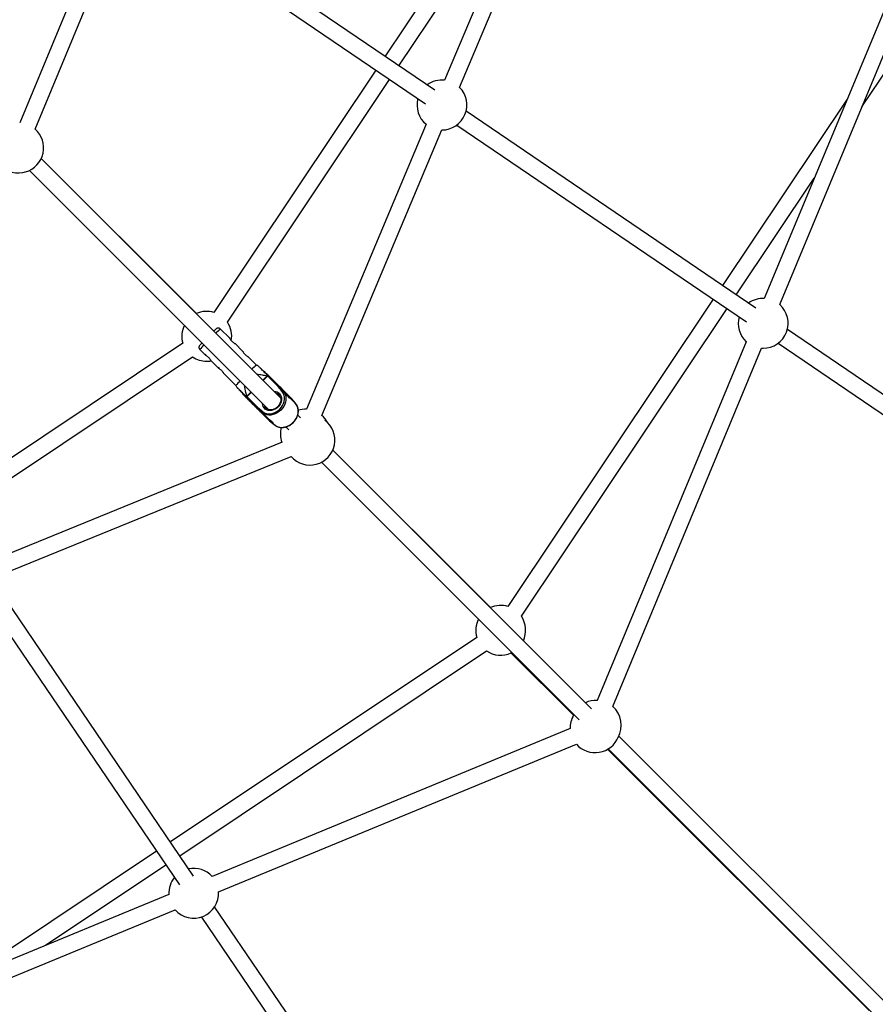
# Model space of a CAD drawing. Units: millimetres. Extents: x -5890 to 5710, y -5800 to 5800.
# Drawn here: x 902 to 1725, y -1816 to -868 of the extents above; entities that cross this region are included whole.
import ezdxf

# ---------------------------------------------------------------- set-up
doc = ezdxf.new("R2010")
doc.units = ezdxf.units.MM

msp = doc.modelspace()

# ---------------------------------------------------------------- linework, layer by layer
at = {"color": 7, "linetype": 'Continuous', "lineweight": 25}
for p, q in [((1422.91, -650.65), (1253.84, -903.59)), ((1425.94, -653.16), (1311.09, -926.56)), ((1325.52, -933.52), (1441.42, -657.62)), ((1267.07, -912.58), (1401.35, -711.69)), ((989.62, -756.86), (902.31, -967.67)), ((917.18, -973.59), (1004.41, -762.98)), ((1301.65, -936.06), (1063.58, -774.36)), ((1054.6, -787.6), (1292.65, -949.29)), ((1761.86, -791.53), (1618.58, -1136.48)), ((1633.4, -1142.51), (1776.63, -797.68)), ((1712.4, -952.31), (1806.48, -811.56)), ((1244.95, -916.89), (1089.17, -1149.95)), ((1102.08, -1159.43), (1258.18, -925.88)), ((1698.23, -944.72), (1578.37, -1124.05)), ((1610.55, -1145.91), (1331.71, -956.48)), ((1293.28, -968.98), (1178.12, -1243.13)), ((1192.95, -1249.13), (1308.35, -974.41)), ((1322.73, -969.73), (1601.5, -1159.11)), ((1153.27, -1232.28), (923.02, -1002.03)), ((1088.96, -1167.97), (923.02, -1002.03)), ((1072.27, -1151.09), (923.09, -1001.86)), ((911.69, -1013.33), (1141.99, -1243.63)), ((1591.6, -1133.04), (1666.64, -1020.78)), ((1569.48, -1137.35), (1371.97, -1432.84)), ((1384.87, -1442.32), (1582.71, -1146.34)), ((1103.99, -1174.52), (1095.44, -1165.97)), ((1924.26, -1359.05), (1640.71, -1166.4)), ((1059.2, -1179.7), (826.79, -1334.95)), ((1116.72, -1187.25), (1109.47, -1180)), ((1601.26, -1178.16), (1457.94, -1523.21)), ((1631.81, -1179.69), (1915.2, -1372.24)), ((835.78, -1348.18), (1068.59, -1192.68)), ((1075.64, -1185.77), (1080.66, -1190.78)), ((1081.37, -1190.08), (1080.66, -1190.79)), ((1130.08, -1200.61), (1122.2, -1192.72)), ((1472.8, -1529.14), (1615.99, -1184.41)), ((1615.99, -1184.41), (1617.46, -1184.45)), ((1086.14, -1196.26), (1093.39, -1203.51)), ((1094.09, -1202.8), (1093.38, -1203.51)), ((1131.41, -1201.17), (1130.08, -1200.6)), ((1098.86, -1208.99), (1110.28, -1220.4)), ((1140.3, -1211.14), (1136.21, -1215.22)), ((1136.24, -1215.25), (1140.84, -1210.66)), ((1140.82, -1210.64), (1140.3, -1211.14)), ((1150.92, -1221.38), (1140.52, -1210.98)), ((1140.84, -1210.66), (1140.82, -1210.64)), ((1141.9, -1210.94), (1153.1, -1222.14)), ((1110.28, -1220.4), (1110.85, -1221.73)), ((1154.1, -1225.17), (1150.92, -1221.38)), ((1152.07, -1221.11), (1155.75, -1225.5)), ((1120.82, -1230.62), (1120.31, -1231.15)), ((1120.31, -1231.15), (1120.33, -1231.16)), ((1120.33, -1231.16), (1124.93, -1226.57)), ((1120.65, -1230.84), (1131.05, -1241.24)), ((1124.9, -1226.54), (1120.82, -1230.62)), ((1153.1, -1222.14), (1156.78, -1226.52)), ((1153.92, -1225.35), (1154.1, -1225.17)), ((1155.75, -1225.5), (1155.65, -1225.61)), ((1156.67, -1226.63), (1155.65, -1225.61)), ((1156.78, -1226.52), (1155.75, -1225.5)), ((1156.78, -1226.52), (1156.67, -1226.63)), ((1157.84, -1227.8), (1156.67, -1226.63)), ((1157.93, -1227.91), (1158.4, -1227.44)), ((1158.4, -1227.44), (1163.85, -1232.89)), ((1167.42, -1237.38), (1161.15, -1231.11)), ((1142.57, -1254.17), (1120.62, -1232.23)), ((1166.5, -1236.25), (1162.83, -1231.87)), ((1167.53, -1237.28), (1163.85, -1232.89)), ((1167.55, -1237.3), (1163.87, -1232.91)), ((1166.5, -1236.25), (1166.4, -1236.36)), ((1167.53, -1237.28), (1166.5, -1236.25)), ((1167.42, -1237.38), (1167.53, -1237.28)), ((1135.17, -1246.08), (1130.79, -1242.4)), ((1131.05, -1241.24), (1134.84, -1244.43)), ((1136.2, -1247.1), (1131.81, -1243.42)), ((1134.84, -1244.43), (1135.02, -1244.25)), ((1135.28, -1245.97), (1135.17, -1246.08)), ((1135.17, -1246.08), (1136.2, -1247.1)), ((1135.28, -1245.97), (1141.58, -1252.26)), ((1136.3, -1246.99), (1136.2, -1247.1)), ((1137.11, -1248.72), (1137.57, -1248.26)), ((1172.42, -1251.43), (1169.65, -1248.67)), ((1141.54, -1253.15), (1145.93, -1256.83)), ((1142.57, -1254.17), (1146.95, -1257.85)), ((1142.59, -1254.2), (1146.97, -1257.87)), ((1144.88, -1255.57), (1146.03, -1256.72)), ((1146.03, -1256.72), (1145.93, -1256.83)), ((1145.93, -1256.83), (1146.95, -1257.85)), ((1146.03, -1256.72), (1147.06, -1257.75)), ((1146.95, -1257.85), (1147.06, -1257.75)), ((1158.43, -1260.07), (1161.17, -1262.81)), ((1154.88, -1274.72), (881.25, -1386.47)), ((1452.29, -1531.3), (1203.45, -1282.46)), ((1355.07, -1433.98), (1203.5, -1282.36)), ((886.53, -1401.6), (1163.33, -1288.56)), ((1192.51, -1294.15), (1440.45, -1542.09)), ((1069.62, -1692.22), (881.78, -1415.84)), ((868.48, -1424.75), (1056.1, -1700.79)), ((1342, -1462.59), (1047.33, -1659.42)), ((1056.32, -1672.65), (1351.39, -1475.56)), ((1374.44, -1477.08), (1435, -1537.54)), ((1435.28, -1536.92), (1434.88, -1537.83)), ((1431.85, -1550.44), (1087.48, -1692.68)), ((1736.29, -1815.3), (1478.6, -1557.61)), ((1093.7, -1707.42), (1437.76, -1565.31)), ((1467.82, -1570.31), (1719.38, -1821.47)), ((1468.36, -1569.99), (1724.93, -1826.57)), ((1034.02, -1668.31), (851.77, -1790.04)), ((927.26, -1758.86), (1043.02, -1681.54)), ((1045.76, -1709.91), (701.48, -1852.12)), ((1282.64, -2005.65), (1089.84, -1721.96)), ((707.61, -1866.9), (1051.76, -1724.75)), ((1077.1, -1731.69), (1269.35, -2014.56))]:
    msp.add_line(p, q, dxfattribs=at)
at = {"color": 8, "linetype": 'Continuous', "lineweight": 25}
for p, q in [((1140.77, -1211.22), (1136.49, -1215.5)), ((1125.18, -1226.81), (1120.9, -1231.09))]:
    msp.add_line(p, q, dxfattribs=at)
at = {"color": 7, "linetype": 'Continuous', "lineweight": 25, "flags": 128}
for points in [[(1082.23, -1196.93), (1085.18, -1196.75), (1086.43, -1196.56)], [(1138.03, -1207.07), (1138.08, -1207.12), (1138.36, -1207.4), (1138.91, -1207.95), (1139.69, -1208.73), (1140.7, -1209.74), (1141.9, -1210.94)], [(1141.9, -1210.94), (1141.8, -1210.87), (1141.68, -1210.83), (1141.54, -1210.82), (1141.39, -1210.85), (1141.23, -1210.9), (1141.07, -1210.98), (1140.91, -1211.09), (1140.77, -1211.22)], [(1145.82, -1214.86), (1145.03, -1214.07), (1144.24, -1213.28), (1143.64, -1212.68), (1143.26, -1212.3), (1143.12, -1212.16), (1143.12, -1212.16)], [(1148.39, -1217.43), (1150.05, -1219.09), (1151.65, -1220.69), (1153.16, -1222.2), (1154.54, -1223.58), (1155.75, -1224.79), (1156.75, -1225.8), (1157.54, -1226.58), (1158.08, -1227.12), (1158.36, -1227.4), (1158.4, -1227.44)], [(1152.07, -1221.11), (1151.99, -1221.05), (1151.88, -1221.01), (1151.76, -1220.99), (1151.63, -1221), (1151.49, -1221.03), (1151.34, -1221.09), (1151.19, -1221.17), (1151.05, -1221.26), (1150.92, -1221.38)], [(1120.33, -1231.16), (1119.04, -1229.87), (1117.91, -1228.74), (1116.99, -1227.82), (1116.28, -1227.11), (1115.81, -1226.65), (1115.6, -1226.43), (1115.63, -1226.46), (1115.92, -1226.75), (1116.46, -1227.29), (1116.5, -1227.34)], [(1120.62, -1232.23), (1119.42, -1231.03), (1118.41, -1230.02), (1117.62, -1229.23), (1117.08, -1228.69), (1116.79, -1228.4), (1116.77, -1228.38), (1117.01, -1228.62), (1117.52, -1229.13), (1118.26, -1229.87), (1119.24, -1230.85), (1120.41, -1232.02), (1121.74, -1233.35), (1123.21, -1234.82), (1124.42, -1236.03)], [(1120.62, -1232.23), (1120.55, -1232.13), (1120.51, -1232.01), (1120.5, -1231.87), (1120.52, -1231.72), (1120.58, -1231.56), (1120.66, -1231.4), (1120.77, -1231.24), (1120.9, -1231.09)], [(1135.02, -1244.25), (1136.28, -1245.48), (1137.77, -1246.43), (1139.45, -1247.09), (1141.29, -1247.43), (1143.23, -1247.45), (1145.22, -1247.14), (1147.2, -1246.51), (1149.12, -1245.57), (1150.94, -1244.37), (1152.59, -1242.92), (1154.04, -1241.26), (1155.25, -1239.45), (1156.18, -1237.53), (1156.81, -1235.54), (1157.12, -1233.56), (1157.11, -1231.62), (1156.77, -1229.78), (1156.11, -1228.09), (1155.15, -1226.6), (1153.92, -1225.35)], [(1155.65, -1225.61), (1156.79, -1227), (1157.25, -1227.76)], [(1124.51, -1236.12), (1123.75, -1235.36), (1122.95, -1234.56), (1122.35, -1233.96), (1121.97, -1233.58), (1121.84, -1233.45), (1121.96, -1233.56), (1122.32, -1233.93), (1122.91, -1234.52), (1123.69, -1235.3)], [(1127.11, -1238.71), (1126.84, -1238.44), (1125.8, -1237.41), (1124.82, -1236.42), (1123.92, -1235.53), (1123.18, -1234.79), (1122.63, -1234.24), (1122.31, -1233.92), (1122.23, -1233.84), (1122.4, -1234.01), (1122.81, -1234.42), (1123.43, -1235.04), (1124.23, -1235.84), (1125.16, -1236.77), (1126.18, -1237.78), (1127.11, -1238.71)], [(1123.69, -1235.3), (1124.62, -1236.23), (1125.66, -1237.27), (1126.74, -1238.35), (1127.81, -1239.42), (1128.81, -1240.42), (1129.68, -1241.29), (1130.38, -1241.99), (1130.88, -1242.49), (1131.14, -1242.75), (1131.14, -1242.75), (1130.9, -1242.51), (1130.42, -1242.03), (1129.73, -1241.34), (1128.87, -1240.48), (1128.59, -1240.2)], [(1124.42, -1236.03), (1124.34, -1235.95), (1124.29, -1235.9), (1124.26, -1235.87), (1124.26, -1235.87), (1124.28, -1235.89), (1124.34, -1235.95), (1124.42, -1236.02), (1124.51, -1236.12)], [(1127.11, -1238.71), (1128.76, -1240.37), (1130.37, -1241.98), (1131.88, -1243.49), (1133.25, -1244.86), (1134.46, -1246.07), (1135.47, -1247.08), (1136.25, -1247.86), (1136.79, -1248.4), (1137.07, -1248.68), (1137.09, -1248.69), (1136.83, -1248.44)], [(1147.06, -1257.75), (1148.45, -1258.89), (1150.06, -1259.76), (1151.85, -1260.32), (1153.77, -1260.57), (1155.78, -1260.51), (1157.82, -1260.12), (1159.85, -1259.42), (1161.82, -1258.43), (1163.67, -1257.18), (1165.36, -1255.68), (1166.85, -1253.99), (1168.11, -1252.14), (1169.1, -1250.18), (1169.79, -1248.15), (1170.18, -1246.11), (1170.25, -1244.1), (1170, -1242.18), (1169.43, -1240.39), (1168.57, -1238.78), (1167.42, -1237.38)], [(1130.79, -1242.4), (1130.73, -1242.31), (1130.68, -1242.21), (1130.67, -1242.09), (1130.68, -1241.95), (1130.71, -1241.81), (1130.76, -1241.67), (1130.84, -1241.52), (1130.94, -1241.38), (1131.05, -1241.24)], [(1138.01, -1247.86), (1136.68, -1247.12), (1135.28, -1245.97)]]:
    msp.add_lwpolyline(points, dxfattribs=at)
at = {"color": 8, "linetype": 'Continuous', "lineweight": 25, "flags": 128}
for points in [[(1152.11, -1228.29), (1153.05, -1229.49), (1153.7, -1230.89), (1154.03, -1232.46), (1154.05, -1234.14), (1153.73, -1235.85), (1153.1, -1237.55), (1152.18, -1239.17), (1151.01, -1240.66), (1149.61, -1241.95), (1148.05, -1243), (1146.38, -1243.78), (1144.67, -1244.25), (1142.96, -1244.41), (1141.34, -1244.23), (1139.84, -1243.73), (1138.53, -1242.94), (1137.46, -1241.86), (1136.66, -1240.56), (1136.17, -1239.06), (1136, -1237.64)], [(1157.25, -1227.76), (1157.66, -1228.61), (1158.22, -1230.4), (1158.47, -1232.32), (1158.4, -1234.33), (1158.02, -1236.37), (1157.32, -1238.4), (1156.33, -1240.36), (1155.08, -1242.22), (1153.58, -1243.91), (1151.89, -1245.4), (1150.04, -1246.66), (1148.08, -1247.65), (1146.05, -1248.34), (1144, -1248.73), (1142, -1248.8), (1140.08, -1248.55), (1138.29, -1247.98), (1138.01, -1247.86)]]:
    msp.add_lwpolyline(points, dxfattribs=at)
at = {"color": 7, "linetype": 'Continuous', "lineweight": 25}
msp.add_circle((-90.32, 0), 5800, dxfattribs=at)
for centre, radius, start, end in [((1308.48, -950.42), 24, 83.75645, 126.26713), ((1308.48, -950.42), 24, 270, 44.76), ((1308.48, -950.42), 24, 165.20961, 230.67332), ((901.37, -991.65), 24, 285.87506, 48.80737), ((901.1, -991.74), 24, 221.19846, 288.56122), ((1617.46, -1160.45), 24, 87.33931, 125.9694), ((1617.46, -1160.45), 24, 270, 48.39576), ((1082.23, -1172.93), 24, 73.19219, 114.85497), ((1617.46, -1160.45), 24, 164.91268, 227.54725), ((1082.23, -1172.93), 24, 153.80023, 196.40082), ((1082.23, -1172.93), 24, 350.13979, 34.20991), ((1130.17, -1210.63), 59.32, 131.51345, 134.00552), ((1110.92, -1211.77), 46.5, 135.68265, 138.98091), ((1082.23, -1172.93), 24, 235.37168, 270), ((1155.74, -1232.96), 41.3, 128.41663, 136.75517), ((1137.32, -1207.78), 1, 45, 107.74054), ((1148.48, -1251.4), 49.19, 133.94056, 140.94009), ((1117.45, -1227.65), 1, 161.9875, 225), ((1154.46, -1227.65), 2.51, 59.05765, 98.24453), ((1167.42, -1237.42), 0.179, 311.48851, 52.51148), ((1137.35, -1244.78), 2.53, 171.92146, 210.77638), ((1177.05, -1267.11), 24, 87.46671, 106.34024), ((1177.05, -1267.11), 24, 28.93627, 48.52052), ((1147.09, -1257.74), 0.18, 217.83307, 318.16693), ((1181.47, -1272.84), 24, 220.90925, 52.86085), ((1177.05, -1267.11), 24, 164.257, 199.02187), ((1365.03, -1455.82), 24, 73.19219, 114.69207), ((1365.03, -1455.82), 24, 153.63881, 196.40082), ((1365.03, -1455.82), 24, 335.30793, 34.20991), ((1365.03, -1455.82), 24, 235.37168, 294.56442), ((1456.98, -1547.19), 24, 87.69415, 115.73375), ((1456.98, -1547.19), 24, 330.84834, 48.74798), ((1455.84, -1549.52), 24, 150.13796, 182.19241), ((1455.84, -1549.52), 24, 221.13858, 338.02237), ((1069.74, -1708.85), 24, 42.33931, 101.53885), ((1069.74, -1708.85), 24, 140.54307, 182.54725), ((1069.74, -1708.85), 24, 221.49081, 3.39576)]:
    msp.add_arc(centre, radius, start, end, dxfattribs=at)
at = {"color": 8, "linetype": 'Continuous', "lineweight": 25}
for centre, radius, start, end in [((1126.44, -1204.16), 49.19, 129.05991, 136.05944), ((1107.18, -1210.65), 40.17, 133.15325, 141.7274), ((1147.22, -1233.38), 7.06, 46.14047, 89.22956), ((1147.56, -1233.78), 6.1, 45.54403, 78.2893), ((1143.38, -1237.92), 6.02, 191.50119, 224.44062)]:
    msp.add_arc(centre, radius, start, end, dxfattribs=at)
at = {"color": 7, "linetype": 'Continuous', "lineweight": 25}
for points, knots in [([(1095.44, -1165.97), (1095.2, -1165.76), (1094.75, -1165.39), (1093.96, -1165.12), (1093.25, -1165.06), (1092.64, -1165.14), (1092.15, -1165.31), (1091.8, -1165.49), (1091.55, -1165.64), (1091.34, -1165.8), (1091.19, -1165.92), (1091.06, -1166.03), (1091.02, -1166.07)], [0, 0, 0, 0, 0.1460821, 0.2728554, 0.38271, 0.4793663, 0.5636224, 0.6364865, 0.7018554, 0.7924896, 0.9402692, 1, 1, 1, 1]), ([(1103.99, -1174.52), (1104.01, -1174.55), (1104.04, -1174.61), (1104.36, -1175.17), (1104.89, -1175.97), (1105.64, -1176.93), (1106.55, -1177.88), (1107.51, -1178.71), (1108.42, -1179.36), (1109.12, -1179.8), (1109.5, -1180.02), (1109.47, -1180.01), (1109.46, -1180.01)], [0, 0, 0, 0, 0.104603, 0.209115, 0.315998, 0.424869, 0.531048, 0.633999, 0.738232, 0.846181, 0.954639, 1, 1, 1, 1]), ([(1075.65, -1181.46), (1075.57, -1181.55), (1075.45, -1181.69), (1075.25, -1181.97), (1075.02, -1182.39), (1074.82, -1182.94), (1074.73, -1183.61), (1074.82, -1184.39), (1075.11, -1185.16), (1075.48, -1185.56), (1075.65, -1185.75)], [0, 0, 0, 0, 0.176981, 0.292526, 0.384769, 0.485502, 0.597289, 0.727368, 0.874148, 1, 1, 1, 1]), ([(1080.66, -1190.78), (1080.69, -1190.8), (1080.75, -1190.83), (1081.31, -1191.15), (1082.11, -1191.68), (1083.07, -1192.43), (1084.03, -1193.34), (1084.85, -1194.3), (1085.5, -1195.21), (1085.94, -1195.91), (1086.16, -1196.29), (1086.15, -1196.26), (1086.15, -1196.25)], [0, 0, 0, 0, 0.104603, 0.209115, 0.315998, 0.424869, 0.531048, 0.633999, 0.738232, 0.846181, 0.954639, 1, 1, 1, 1]), ([(1116.72, -1187.25), (1116.73, -1187.28), (1116.76, -1187.34), (1117.08, -1187.89), (1117.61, -1188.69), (1118.36, -1189.66), (1119.28, -1190.61), (1120.24, -1191.43), (1121.15, -1192.09), (1121.85, -1192.53), (1122.22, -1192.75), (1122.19, -1192.74), (1122.19, -1192.73)], [0, 0, 0, 0, 0.104603, 0.209115, 0.315998, 0.424869, 0.531048, 0.633999, 0.738232, 0.846181, 0.954639, 1, 1, 1, 1]), ([(1140.82, -1210.64), (1139.64, -1209.46), (1137.28, -1207.09), (1134.65, -1204.47), (1132.93, -1202.75), (1131.98, -1201.8), (1131.35, -1201.16), (1131.38, -1201.2), (1131.39, -1201.21)], [0, 0, 0, 0, 0.295064, 0.592554, 0.703307, 0.81591, 0.940407, 1, 1, 1, 1]), ([(1093.39, -1203.51), (1093.42, -1203.52), (1093.48, -1203.55), (1094.03, -1203.87), (1094.83, -1204.4), (1095.8, -1205.15), (1096.75, -1206.07), (1097.57, -1207.03), (1098.23, -1207.94), (1098.67, -1208.64), (1098.89, -1209.01), (1098.88, -1208.98), (1098.87, -1208.98)], [0, 0, 0, 0, 0.104603, 0.209115, 0.315998, 0.424869, 0.531048, 0.633999, 0.738232, 0.846181, 0.954639, 1, 1, 1, 1]), ([(1130.2, -1209.21), (1131.22, -1209.31), (1133.75, -1209.55), (1137.1, -1210.33), (1139.43, -1210.92), (1140.3, -1211.14)], [0, 0, 0, 0, 0.299491, 0.740148, 1, 1, 1, 1]), ([(1116.51, -1227.34), (1115.73, -1226.57), (1114.37, -1225.2), (1112.63, -1223.46), (1111.42, -1222.25), (1110.77, -1221.61), (1110.8, -1221.64), (1111.46, -1222.29), (1112.43, -1223.26), (1114.12, -1224.95), (1116.76, -1227.59), (1119.12, -1229.95), (1120.31, -1231.15)], [0, 0, 0, 0, 0.11872, 0.208548, 0.30104, 0.367303, 0.434042, 0.508967, 0.575412, 0.643388, 0.820462, 1, 1, 1, 1]), ([(1120.82, -1230.62), (1120.21, -1228.26), (1119.34, -1224.92), (1118.96, -1221.49), (1118.85, -1220.49)], [0, 0, 0, 0, 0.70764, 1, 1, 1, 1]), ([(1151.83, -1229.42), (1151.97, -1229.58), (1152.41, -1230.05), (1152.97, -1230.99), (1153.4, -1232.29), (1153.55, -1233.72), (1153.42, -1235.22), (1153.01, -1236.73), (1152.34, -1238.21), (1151.42, -1239.61), (1150.3, -1240.87), (1149.01, -1241.95), (1147.6, -1242.82), (1146.12, -1243.44), (1144.62, -1243.79), (1143.15, -1243.87), (1141.77, -1243.68), (1140.53, -1243.22), (1139.63, -1242.69), (1139.23, -1242.24), (1139.11, -1242.11)], [0, 0, 0, 0, 0.029359, 0.090346, 0.151072, 0.211097, 0.270491, 0.329482, 0.388264, 0.446945, 0.505569, 0.564144, 0.622661, 0.681121, 0.739543, 0.798001, 0.856649, 0.915735, 0.975537, 1, 1, 1, 1]), ([(1155.65, -1225.61), (1155.58, -1225.54), (1155.46, -1225.48), (1155.17, -1225.38), (1155.02, -1225.35), (1154.69, -1225.31), (1154.53, -1225.31), (1154.22, -1225.31), (1154.07, -1225.33), (1153.92, -1225.35)], [0, 0, 0, 0, 0.25, 0.25, 0.5, 0.5, 0.75, 0.75, 1, 1, 1, 1]), ([(1161.15, -1231.11), (1161.37, -1231.34), (1161.8, -1231.81), (1162.06, -1232.3), (1162.02, -1232.52), (1161.69, -1232.4), (1161.16, -1231.9), (1160.5, -1231.11), (1159.75, -1230.12), (1158.95, -1229.06), (1158.28, -1228.24), (1157.93, -1227.91), (1157.83, -1227.81)], [0, 0, 0, 0, 0.104751, 0.209417, 0.316335, 0.425119, 0.531349, 0.634543, 0.738962, 0.84689, 0.955276, 1, 1, 1, 1]), ([(1159.34, -1229.57), (1159.36, -1229.59), (1159.73, -1229.87), (1160.41, -1230.41), (1160.92, -1230.89), (1161.15, -1231.11)], [0, 0, 0, 0, 0.032368, 0.55707, 1, 1, 1, 1]), ([(1149.78, -1259.65), (1150.32, -1259.88), (1151.41, -1260.33), (1153.21, -1260.66), (1155.1, -1260.72), (1157.04, -1260.49), (1158.99, -1259.97), (1160.9, -1259.19), (1162.73, -1258.14), (1164.44, -1256.87), (1165.99, -1255.39), (1167.35, -1253.73), (1168.49, -1251.94), (1169.38, -1250.05), (1170, -1248.1), (1170.34, -1246.14), (1170.39, -1244.2), (1170.14, -1242.35), (1169.7, -1240.81), (1169.23, -1239.97), (1169.06, -1239.64)], [0, 0, 0, 0, 0.055271, 0.111354, 0.167687, 0.224259, 0.281017, 0.3379, 0.394858, 0.451861, 0.508894, 0.565953, 0.623041, 0.680157, 0.737288, 0.794405, 0.851454, 0.908361, 0.96504, 1, 1, 1, 1]), ([(1169.06, -1239.64), (1168.96, -1239.44), (1168.6, -1238.71), (1168.03, -1237.96), (1167.5, -1237.48), (1167.41, -1237.4)], [0, 0, 0, 0, 0.2384373, 0.8626217, 1, 1, 1, 1]), ([(1135.28, -1245.97), (1135.21, -1245.9), (1135.15, -1245.78), (1135.06, -1245.5), (1135.03, -1245.34), (1134.99, -1245.02), (1134.98, -1244.86), (1134.99, -1244.54), (1135, -1244.39), (1135.02, -1244.25)], [0, 0, 0, 0, 0.25, 0.25, 0.5, 0.5, 0.75, 0.75, 1, 1, 1, 1]), ([(1144.88, -1255.57), (1145.11, -1255.79), (1145.58, -1256.22), (1146.07, -1256.48), (1146.29, -1256.44), (1146.17, -1256.11), (1145.67, -1255.58), (1144.88, -1254.92), (1143.89, -1254.18), (1142.84, -1253.38), (1142.01, -1252.7), (1141.68, -1252.36), (1141.59, -1252.25)], [0, 0, 0, 0, 0.104751, 0.209417, 0.316335, 0.425119, 0.531349, 0.634543, 0.738962, 0.84689, 0.955276, 1, 1, 1, 1]), ([(1143.35, -1253.76), (1143.36, -1253.78), (1143.64, -1254.15), (1144.18, -1254.83), (1144.66, -1255.34), (1144.88, -1255.57)], [0, 0, 0, 0, 0.032369, 0.55707, 1, 1, 1, 1]), ([(1147.07, -1257.74), (1147.45, -1258.09), (1148.27, -1258.83), (1149.21, -1259.44), (1149.77, -1259.65), (1149.78, -1259.65)], [0, 0, 0, 0, 0.472227, 0.994236, 1, 1, 1, 1])]:
    msp.add_open_spline(points, degree=3, knots=knots, dxfattribs=at)

doc.saveas('drawing.dxf')
